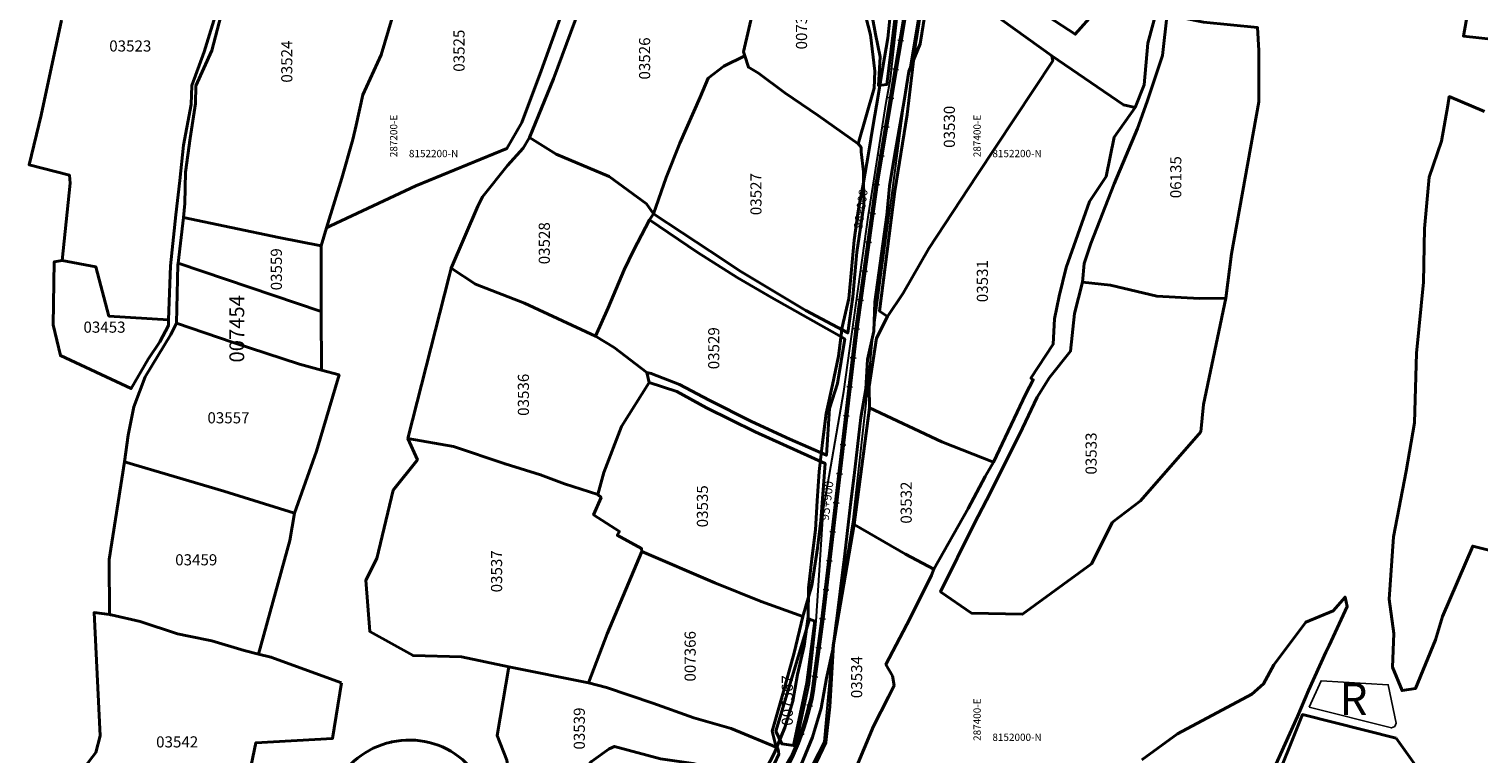
# Model space of a CAD drawing. Units: millimetres. Extents: x 266131 to 603276, y 8112141 to 16318990.
# Drawn here: x 287072 to 287569, y 8151998 to 8152246 of the extents above; entities that cross this region are included whole.
import ezdxf
from ezdxf.enums import TextEntityAlignment as Align

# ---------------------------------------------------------------- set-up
doc = ezdxf.new("R2010")
doc.units = ezdxf.units.MM
for name, color, linetype, lineweight in [('CARRETERA EXISTENTE', 251, 'Continuous', 30), ('DERECHO DE VIA', 30, 'Continuous', 40), ('EJE DE LA CARRETERA', 6, 'Continuous', 60), ('LINDERO DEL PREDIO', 3, 'Continuous', 40)]:
    doc.layers.add(name, color=color, linetype=linetype, lineweight=lineweight)
for name, color, linetype in [('coordenada', 161, 'Continuous'), ('ESTACA', 5, 'Continuous'), ('PROGRESIVA', 5, 'Continuous'), ('RESERVORIOS$POZO', 7, 'Continuous'), ('TOPONIMIA$HIDROG', 7, 'Continuous'), ('U.C.', 1, 'Continuous')]:
    doc.layers.add(name, color=color, linetype=linetype)
doc.styles.add('ARIAL', font='arial.ttf')
doc.styles.add('GAP_E-Arial', font='arial.ttf')
doc.styles.add('txt', font='TXT', dxfattribs={"height": 0.2})

# ---------------------------------------------------------------- blocks, each defined once
blk = doc.blocks.new('AeccTickLine')
blk.add_line((0, -0.5), (0, 0.5))

msp = doc.modelspace()

# ---------------------------------------------------------------- linework, layer by layer
at = {"layer": 'CARRETERA EXISTENTE'}
for points in [[(287316.29, 8151968.64, 2451.68), (287334.51, 8151999.39, 2451.68), (287339.25, 8152021.67, 2451.68), (287341.62, 8152043.06, 2451.68), (287344.11, 8152081.47, 4313.68), (287351.13, 8152121.67, 2451.68), (287359.57, 8152182.24, 2451.68), (287365.56, 8152220.78, 4321.68), (287367.05, 8152228.86, 4321.68), (287372.9, 8152281.25, 2451.68)], [(287377.9, 8152258.46, 2451.68), (287371.7, 8152221.35, 2451.68), (287360.95, 8152140.26, 2451.68), (287358.54, 8152116.67, 2451.68), (287354.11, 8152077.72, 2451.68), (287347.22, 8152034.85, 2451.68), (287344.22, 8152001.64, 2451.68), (287324.31, 8151963.06, 2451.68)]]:
    msp.add_polyline3d(points, dxfattribs=at)
at = {"layer": 'DERECHO DE VIA', "elevation": 2451.68}
msp.add_lwpolyline([(287322.93, 8151989.58), (287327.34, 8151997.88), (287330.9, 8152006.57), (287333.58, 8152015.58), (287335.18, 8152024.79), (287337.49, 8152034.57), (287338.81, 8152044.48), (287338.97, 8152054.46), (287340.14, 8152064.39), (287341.31, 8152074.32), (287341.98, 8152084.31), (287342.65, 8152094.3), (287343.81, 8152104.23), (287344.98, 8152114.16), (287347.14, 8152123.98), (287349.3, 8152133.79), (287350.47, 8152143.72), (287352.84, 8152153.59), (287353.71, 8152163.57), (287354.58, 8152173.54), (287355.94, 8152183.45), (287357.8, 8152193.29), (287359.48, 8152203.28), (287361.13, 8152213.14), (287362.79, 8152223), (287364.44, 8152232.87), (287366.1, 8152242.73), (287367.2, 8152252.68)], dxfattribs=at)
at = {"layer": 'DERECHO DE VIA', "color": 30, "lineweight": 40, "elevation": 2451.68}
msp.add_lwpolyline([(287378.83, 8152250.73), (287377.22, 8152240.86), (287373.32, 8152231.38), (287371.7, 8152221.35), (287370.01, 8152211.65), (287368.35, 8152201.79), (287366.72, 8152192.06), (287365.85, 8152182.08), (287364.48, 8152172.18), (287363.12, 8152162.27), (287361.75, 8152152.36), (287361.39, 8152142.44), (287359.23, 8152132.63), (287358.56, 8152122.64), (287356.9, 8152112.76), (287355.73, 8152102.83), (287354.56, 8152092.9), (287353.4, 8152082.97), (287352.23, 8152073.04), (287351.06, 8152063.1), (287349.78, 8152053.19), (287348.6, 8152043.18), (287347.29, 8152033.27), (287345.1, 8152023.47), (287343.3, 8152013.21), (287340.33, 8152003.24), (287336.39, 8151993.63)], dxfattribs=at)
at = {"layer": 'DERECHO DE VIA', "elevation": 2451.68}
msp.add_lwpolyline([(287177.22, 8151961.07, -0.496431), (287195.89, 8152001.58), (287196.15, 8152001.64, -0.496431), (287230.15, 8151972.76)], format="xyb", dxfattribs=at)
at = {"layer": 'EJE DE LA CARRETERA'}
for points in [[(287362.26, 8152192.67), (287377.16, 8152281.43)], [(287362.26, 8152192.67), (287377.16, 8152281.43)], [(287355.43, 8152143.14), (287362.26, 8152192.67)], [(287355.43, 8152143.14), (287362.26, 8152192.67)], [(287343.76, 8152043.82), (287355.43, 8152143.14)], [(287343.76, 8152043.82), (287355.43, 8152143.14)], [(287340.48, 8152019.06), (287343.76, 8152043.82)], [(287340.48, 8152019.06), (287343.76, 8152043.82)]]:
    msp.add_lwpolyline(points, dxfattribs=at)
msp.add_lwpolyline([(287324.06, 8151980.32), (287324.06, 8151980.32, 0.106369), (287340.48, 8152019.06)], format="xyb", dxfattribs=at)
msp.add_lwpolyline([(287324.06, 8151980.32), (287324.06, 8151980.32, 0.106369), (287340.48, 8152019.06)], format="xyb", dxfattribs=at)
at = {"layer": 'LINDERO DEL PREDIO', "flags": 128}
for points in [[(287360.65, 8152273.75), (287360.89, 8152258.5), (287358.58, 8152250.1), (287360.23, 8152243.96), (287361.72, 8152231.47), (287361.49, 8152225.62), (287355.96, 8152206.63), (287342.32, 8152216.26), (287330.81, 8152224.05), (287321.81, 8152230.77), (287318.36, 8152232.83), (287317.14, 8152236.67), (287316.7, 8152238.05), (287319.95, 8152252.4), (287324.98, 8152259.29), (287329.01, 8152266.96), (287336.68, 8152280.36), (287345.93, 8152295.54), (287349.62, 8152302.11), (287357.4, 8152285.65)], [(287371.7, 8152281.42), (287370.95, 8152273.2), (287369.47, 8152256.82), (287365.77, 8152226.85), (287362.92, 8152226.58), (287363.49, 8152236.42), (287361.89, 8152244.13), (287360.89, 8152249.71), (287362.3, 8152254.04), (287362.96, 8152261.29), (287362.75, 8152273.87), (287359.29, 8152285.66), (287351.91, 8152299.17)], [(287319.95, 8152252.4), (287316.7, 8152238.05), (287317.14, 8152236.67), (287309.9, 8152233.17), (287304.58, 8152229.05), (287301.81, 8152222.56), (287294.89, 8152206.86), (287290.15, 8152195.02), (287285.83, 8152182.6), (287283.42, 8152186.06), (287270.58, 8152195.34), (287252.47, 8152203.04), (287243.28, 8152208.79), (287251.61, 8152228.86), (287260.47, 8152252.84), (287265.04, 8152264.08), (287269.61, 8152278.06), (287274.84, 8152289.52), (287278.4, 8152294.89), (287284.3, 8152289.48), (287298.34, 8152278.91), (287319.39, 8152262.65), (287323.77, 8152259.4), (287324.98, 8152259.29)], [(287409.14, 8152280.13), (287419.66, 8152273.54), (287409.75, 8152257.66), (287430.42, 8152244.13), (287437.13, 8152251.71), (287441.03, 8152261.07), (287447.87, 8152259.58), (287459.03, 8152256.45), (287459.25, 8152255.9), (287455.24, 8152241.01), (287454.02, 8152226.75), (287450.98, 8152219.07), (287446.89, 8152219.91), (287422.42, 8152236.7), (287396.42, 8152255.37), (287378.97, 8152266.83), (287381.61, 8152285.22), (287383.48, 8152294.44), (287397.58, 8152286.39)], [(287562.57, 8152289.61), (287568.27, 8152291.23), (287574.52, 8152287.06), (287581.85, 8152283.27), (287610.04, 8152282.7), (287606.95, 8152276.06), (287602.96, 8152269.45), (287600.89, 8152262.85), (287587.56, 8152240.85), (287563.43, 8152243.47), (287566.43, 8152260.22), (287564.46, 8152284.72)], [(287422.66, 8152235.07), (287396.65, 8152195.78), (287380.21, 8152170.69), (287371.44, 8152155.37), (287365.99, 8152147.45), (287363.34, 8152149.2), (287368.53, 8152190.41), (287372.82, 8152216.62), (287375.62, 8152240.7), (287378.33, 8152257.85), (287378.97, 8152266.83), (287396.42, 8152255.37), (287422.42, 8152236.7)], [(287493.35, 8152238.6), (287493.35, 8152220.93), (287484.01, 8152168.9), (287481.97, 8152153.69), (287473.04, 8152153.58), (287458.33, 8152154.42), (287442.47, 8152158.1), (287432.9, 8152159.14), (287433.47, 8152165.52), (287435.74, 8152172.48), (287443.72, 8152192.9), (287451.73, 8152211.82), (287455.07, 8152221.06), (287460.26, 8152236.82), (287461.87, 8152251.08), (287463.55, 8152250.98), (287467.08, 8152249.74), (287474.37, 8152248.29), (287492.92, 8152246.41)], [(287342.32, 8152216.26), (287355.96, 8152206.63), (287357.01, 8152205.4), (287357, 8152203.85), (287357.84, 8152196.93), (287357.89, 8152185.59), (287355.49, 8152169.45), (287354.17, 8152154.19), (287352.44, 8152141.81), (287338.01, 8152149.44), (287326.58, 8152156.38), (287315.77, 8152162.89), (287305.28, 8152169.77), (287285.83, 8152182.6), (287290.15, 8152195.02), (287294.89, 8152206.86), (287301.81, 8152222.56), (287304.58, 8152229.05), (287309.9, 8152233.17), (287317.14, 8152236.67), (287318.36, 8152232.83), (287321.81, 8152230.77), (287330.81, 8152224.05)], [(287413.44, 8152120.96), (287402.32, 8152097.47), (287384.63, 8152104.48), (287359.84, 8152116.17), (287359.7, 8152123.41), (287362.22, 8152139.99), (287365.99, 8152147.45), (287371.44, 8152155.37), (287380.21, 8152170.69), (287396.65, 8152195.78), (287422.66, 8152235.07), (287422.42, 8152236.7), (287446.89, 8152219.91), (287450.98, 8152219.07), (287443.76, 8152208.81), (287440.94, 8152195.37), (287435.32, 8152186.79), (287427.29, 8152164.25), (287424.85, 8152154.39), (287423.27, 8152146.61), (287422.88, 8152137.96), (287415.18, 8152126.28), (287416, 8152125.72)], [(287270.58, 8152195.34), (287283.42, 8152186.06), (287285.83, 8152182.6), (287284.51, 8152180.48), (287278.96, 8152170.03), (287275.77, 8152163.38), (287270.32, 8152150.43), (287265.94, 8152140.64), (287241.6, 8152152.03), (287224.81, 8152158.46), (287216.52, 8152164.02), (287225.61, 8152185.17), (287227.24, 8152188.47), (287235.8, 8152199.13), (287241.14, 8152205.06), (287243.28, 8152208.79), (287252.47, 8152203.04)], [(287171.86, 8152171.6), (287171.92, 8152149.17), (287122.86, 8152165.67), (287124.74, 8152181.33), (287157.41, 8152174.54)], [(287348.85, 8152124.46), (287346.18, 8152115.92), (287345.13, 8152099.86), (287332.55, 8152105.4), (287319.47, 8152111.48), (287304.93, 8152118.76), (287294.75, 8152124.14), (287285.06, 8152127.93), (287283.51, 8152128.2), (287272.34, 8152136.74), (287265.94, 8152140.64), (287270.32, 8152150.43), (287275.77, 8152163.38), (287278.96, 8152170.03), (287284.51, 8152180.48), (287300.76, 8152169.43), (287314.47, 8152160.79), (287326.28, 8152153.87), (287351.37, 8152139.72)], [(287094.63, 8152164.47), (287099.16, 8152147.56), (287119.57, 8152146.25), (287119.56, 8152144.34), (287116.66, 8152138.76), (287112.58, 8152132.74), (287106.74, 8152122.71), (287082.53, 8152134.05), (287080.07, 8152144.58), (287080.42, 8152166.19), (287083.11, 8152166.64)], [(287171.92, 8152149.17), (287171.98, 8152129.08), (287164.51, 8152131.11), (287141.78, 8152138.53), (287122.35, 8152145.1), (287122.81, 8152165.26), (287122.86, 8152165.67)], [(287241.6, 8152152.03), (287265.94, 8152140.64), (287272.34, 8152136.74), (287283.51, 8152128.2), (287284.37, 8152124.79), (287274.83, 8152109.76), (287268.79, 8152093.99), (287266.71, 8152086.47), (287255.27, 8152090.1), (287247.14, 8152093.19), (287234.94, 8152096.92), (287217.3, 8152102.87), (287201.66, 8152105.59), (287215.75, 8152161.24), (287216.52, 8152164.02), (287224.81, 8152158.46)], [(287443.11, 8152076.94), (287435.93, 8152062.66), (287412.27, 8152045.39), (287394.87, 8152045.81), (287384.21, 8152053.12), (287395.72, 8152076.35), (287401.31, 8152087.08), (287412.35, 8152109.12), (287417.34, 8152119.81), (287421.62, 8152126.56), (287428.81, 8152135.58), (287430.17, 8152148.47), (287432.9, 8152159.14), (287442.47, 8152158.1), (287458.33, 8152154.42), (287473.04, 8152153.58), (287481.97, 8152153.69), (287474.31, 8152117.26), (287473.4, 8152107.91), (287452.71, 8152084.25)], [(287164.51, 8152131.11), (287171.98, 8152129.08), (287178.04, 8152127.42), (287170.26, 8152101.33), (287162.77, 8152080.02), (287138.5, 8152087.58), (287104.45, 8152097.61), (287105.71, 8152106.77), (287107.75, 8152116.49), (287111.6, 8152126.71), (287120.4, 8152141.27), (287122.35, 8152145.1), (287141.78, 8152138.53)], [(287343.16, 8152077.49), (287342.04, 8152068), (287340.1, 8152055.27), (287337.07, 8152044.64), (287322.73, 8152049.75), (287306.86, 8152056.16), (287281.83, 8152066.93), (287281.77, 8152067.87), (287273.4, 8152072.46), (287274.13, 8152073.76), (287265.29, 8152079.47), (287267.86, 8152085.37), (287266.71, 8152086.47), (287268.79, 8152093.99), (287274.83, 8152109.76), (287284.37, 8152124.79), (287293.87, 8152121.72), (287303.96, 8152116.07), (287320.7, 8152107.89), (287344.64, 8152097.05)], [(287384.63, 8152104.48), (287402.32, 8152097.47), (287399.52, 8152092.57), (287393.65, 8152081.62), (287381.96, 8152060.84), (287372.2, 8152065.93), (287354.58, 8152076.14), (287359.84, 8152116.17)], [(287266.71, 8152086.47), (287267.86, 8152085.37), (287265.29, 8152079.47), (287274.13, 8152073.76), (287273.4, 8152072.46), (287281.77, 8152067.87), (287281.83, 8152066.93), (287269.9, 8152038.68), (287263.53, 8152021.9), (287236.25, 8152027.34), (287219.98, 8152030.86), (287203.4, 8152031.24), (287188.58, 8152039.52), (287187.28, 8152057.09), (287190.95, 8152064.49), (287196.63, 8152087.88), (287204.93, 8152098.36), (287201.66, 8152105.59), (287217.3, 8152102.87), (287234.94, 8152096.92), (287247.14, 8152093.19), (287255.27, 8152090.1)], [(287162.77, 8152080.02), (287161.2, 8152070.62), (287150.46, 8152031.75), (287145.51, 8152032.99), (287134.47, 8152036.3), (287126.5, 8152037.93), (287122.67, 8152038.71), (287109.91, 8152042.87), (287099.91, 8152045.22), (287099.75, 8152045.23), (287099.41, 8152045.27), (287099.24, 8152064.11), (287104.45, 8152097.61), (287138.5, 8152087.58)], [(287367.81, 8152024.25), (287368.3, 8152021), (287366.42, 8152017.06), (287361.28, 8152007.03), (287351.07, 8151982.72), (287338.52, 8151987.99), (287344.91, 8152001.41), (287346.28, 8152013.64), (287347.57, 8152034.98), (287354.58, 8152076.14), (287372.2, 8152065.93), (287381.96, 8152060.84), (287381.09, 8152058.76), (287373.86, 8152044.08), (287365.5, 8152028.21)], [(287306.86, 8152056.16), (287322.73, 8152049.75), (287337.07, 8152044.64), (287334.1, 8152032.22), (287330.36, 8152018.96), (287326.53, 8152005.38), (287327.85, 8151999.91), (287312.46, 8152006.3), (287299.68, 8152009.9), (287285.65, 8152014.89), (287269.75, 8152020.25), (287263.53, 8152021.9), (287269.9, 8152038.68), (287281.83, 8152066.93)], [(287178.84, 8152021.9), (287175.84, 8152002.84), (287149.54, 8152001.36), (287139.76, 8151954.87), (287111.14, 8151958.94), (287078.47, 8151976.94), (287094.62, 8151998.01), (287096.17, 8152003.73), (287094.05, 8152045.96), (287099.37, 8152045.28), (287099.41, 8152045.27), (287099.75, 8152045.23), (287099.91, 8152045.22), (287109.91, 8152042.87), (287122.67, 8152038.71), (287126.5, 8152037.93), (287134.47, 8152036.3), (287145.51, 8152032.99), (287150.46, 8152031.75), (287154.67, 8152030.71)], [(287341.08, 8152043.05), (287338.38, 8152021.85), (287333.8, 8152000.38), (287329.82, 8152001.03), (287327.79, 8152005.3), (287339.32, 8152043.73)], [(287312.46, 8152006.3), (287327.85, 8151999.91), (287328.53, 8151999.25), (287328.78, 8151997.43), (287327.34, 8151994.25), (287322.16, 8151985.69), (287313.83, 8151990.44), (287299.4, 8151994.23), (287288.25, 8151995.83), (287272.51, 8152000.13), (287270.69, 8151999.27), (287264.61, 8151994.94), (287259.58, 8151989.4), (287251.41, 8151973.52), (287238.36, 8151976.36), (287235.55, 8151995.39), (287232.2, 8152003.83), (287236.25, 8152027.34), (287263.53, 8152021.9), (287269.75, 8152020.25), (287285.65, 8152014.89), (287299.68, 8152009.9)], [(287540.45, 8152002.89), (287551.47, 8151987.37), (287559.41, 8151961.5), (287564.36, 8151940.59), (287565.38, 8151926.5), (287563.34, 8151916.65), (287560.99, 8151914.2), (287560.2, 8151914.86), (287547.46, 8151930.42), (287538.29, 8151941.52), (287529.84, 8151947.89), (287521.38, 8151956.84), (287514.24, 8151965.45), (287497.49, 8151983.99), (287508.34, 8152011.04)], [(287322.16, 8151985.69), (287307.32, 8151956.98), (287303.3, 8151950.01), (287295.58, 8151936.37), (287288.39, 8151924.46), (287280.17, 8151928.69), (287271.12, 8151934.09), (287258.5, 8151938.89), (287248.22, 8151943.13), (287239.34, 8151946.04), (287251.41, 8151973.52), (287259.58, 8151989.4), (287264.61, 8151994.94), (287270.69, 8151999.27), (287272.51, 8152000.13), (287288.25, 8151995.83), (287299.4, 8151994.23), (287313.83, 8151990.44)]]:
    msp.add_lwpolyline(points, close=True, dxfattribs=at)
for points in [[(287136.52, 8152253.28), (287131.79, 8152238.12), (287127.56, 8152226.51), (287127.36, 8152220.1), (287124.75, 8152206.08), (287123.51, 8152194.03), (287122.05, 8152182.26), (287120.27, 8152164.73), (287119.57, 8152146.25), (287099.16, 8152147.56), (287094.63, 8152164.47), (287083.11, 8152166.64), (287085.84, 8152193.14), (287085.63, 8152195.85), (287071.77, 8152199.41), (287075.88, 8152216.38), (287082.9, 8152248.96)], [(287196.3, 8152249.77), (287192.52, 8152237.12), (287186.17, 8152223.35), (287183.93, 8152213), (287182.79, 8152208.06), (287178.95, 8152194.83), (287173.77, 8152177.84), (287171.86, 8152171.6), (287157.41, 8152174.54), (287124.74, 8152181.33), (287125.14, 8152186.15), (287125.45, 8152196.9), (287127.02, 8152208.5), (287128.89, 8152220.36), (287128.99, 8152226.4), (287134.47, 8152238.55), (287138.19, 8152252.9)], [(287254.85, 8152252.52), (287247.33, 8152231.54), (287240.71, 8152213.92), (287235.5, 8152204.94), (287204.38, 8152192.14), (287175.17, 8152178.49), (287173.77, 8152177.84), (287178.95, 8152194.83), (287182.79, 8152208.06), (287183.93, 8152213), (287186.17, 8152223.35), (287192.52, 8152237.12), (287196.3, 8152249.77)], [(287605.14, 8152059.16), (287566.67, 8152068.77), (287556.33, 8152044.68), (287553.93, 8152036.64), (287546.98, 8152019.95), (287542.44, 8152019.24), (287539.17, 8152027.32), (287539.6, 8152038.75), (287538.01, 8152050.51), (287539.5, 8152071.94), (287543.82, 8152094.38), (287546.66, 8152111.03), (287547.4, 8152134.81), (287549.78, 8152159.22), (287550.09, 8152177.57), (287551.68, 8152195.21), (287555.95, 8152207.45), (287558.07, 8152219.72), (287558.59, 8152222.78), (287570.64, 8152217.61)], [(287453.24, 8151995.52), (287465.45, 8152004.47), (287490.87, 8152018.05), (287494.93, 8152021.53), (287498.48, 8152028.1), (287509.39, 8152042.69), (287518.85, 8152046.62), (287522.88, 8152051.27), (287523.62, 8152048.05), (287517.49, 8152034.68), (287516.32, 8152032.38), (287510.32, 8152019.22), (287506.53, 8152010.4), (287493.91, 8151982.3)]]:
    msp.add_lwpolyline(points, dxfattribs=at)
at = {"layer": 'RESERVORIOS$POZO', "linetype": 'Continuous'}
msp.add_lwpolyline([(287510.62, 8152013.61), (287514.68, 8152022.6), (287537.66, 8152021.26), (287540.45, 8152008.12), (287539.93, 8152006.95), (287538.75, 8152006.47)], close=True, dxfattribs=at)

# ---------------------------------------------------------------- block references
at = {"layer": 'ESTACA', "linetype": 'Continuous'}
for p, xscale, yscale, zscale, rotation in [((287370.54, 8152241.98), 2.000000000374194, 2.000000000374194, 2.000000000374194, 80.47155160659497), ((287368.88, 8152232.12), 2.000000000374194, 2.000000000374194, 2.000000000374194, 80.47155160659497), ((287367.23, 8152222.26), 2.000000000374194, 2.000000000374194, 2.000000000374194, 80.47155160659497), ((287365.57, 8152212.4), 2.000000000374194, 2.000000000374194, 2.000000000374194, 80.47155160659497), ((287363.91, 8152202.53), 2.000000000374194, 2.000000000374194, 2.000000000374194, 80.47155160659497), ((287362.26, 8152192.67), 2.000000000374194, 2.000000000374194, 2.000000000374194, 82.15279680230421), ((287360.89, 8152182.77), 2.000000000374194, 2.000000000374194, 2.000000000374194, 82.15279680230421), ((287359.53, 8152172.86), 2.000000000374194, 2.000000000374194, 2.000000000374194, 82.15279680230421), ((287358.16, 8152162.95), 2.000000000374194, 2.000000000374194, 2.000000000374194, 82.15279680230421), ((287356.8, 8152153.05), 2.000000000374194, 2.000000000374194, 2.000000000374194, 82.15279680230421), ((287355.43, 8152143.14), 2.000000000374194, 2.000000000374194, 2.000000000374194, 83.29855964034414), ((287354.27, 8152133.21), 2.000000000374194, 2.000000000374194, 2.000000000374194, 83.29855964034414), ((287353.1, 8152123.28), 2.000000000374194, 2.000000000374194, 2.000000000374194, 83.29855964034414), ((287351.93, 8152113.35), 2.000000000374194, 2.000000000374194, 2.000000000374194, 83.29855964034414), ((287350.77, 8152103.41), 2.000000000374194, 2.000000000374194, 2.000000000374194, 83.29855964034414), ((287349.6, 8152093.48), 2.000000000374194, 2.000000000374194, 2.000000000374194, 83.29855964034414), ((287348.43, 8152083.55), 2.000000000374194, 2.000000000374194, 2.000000000374194, 83.29855964034414), ((287347.26, 8152073.62), 2.000000000374194, 2.000000000374194, 2.000000000374194, 83.29855964034414), ((287346.1, 8152063.69), 2.000000000374194, 2.000000000374194, 2.000000000374194, 83.29855964034414), ((287344.93, 8152053.76), 2.000000000374194, 2.000000000374194, 2.000000000374194, 83.29855964034414), ((287343.76, 8152043.82), 2.000000000374194, 2.000000000374194, 2.000000000374194, 82.43918739670761), ((287342.45, 8152033.91), 2.000000000374194, 2.000000000374194, 2.000000000374194, 82.43918739670761), ((287341.13, 8152024), 2.000000000374194, 2.000000000374194, 2.000000000374194, 82.43918739670761), ((287339.41, 8152014.16), 2.000000000248221, 2.000000000248221, 2.000000000248221, 76.30400662210847), ((287336.56, 8152004.57), 2.000000000091095, 2.000000000091095, 2.000000000091095, 70.57442866797793)]:
    msp.add_blockref('AeccTickLine', p, dxfattribs=dict(at, xscale=xscale, yscale=yscale, zscale=zscale, rotation=rotation))

# ---------------------------------------------------------------- texts
at = {"layer": 'coordenada'}
for s, p in [('287200-E', (287198, 8152202)), ('287400-E', (287398, 8152202)), ('287400-E', (287398, 8152002))]:
    msp.add_text(s, height=2.5, rotation=90, dxfattribs=at).set_placement(p)
for s, p in [('8152200-N', (287202, 8152202)), ('8152200-N', (287402, 8152202)), ('8152000-N', (287402, 8152002))]:
    msp.add_text(s, height=2.5, dxfattribs=at).set_placement(p)
at = {"layer": 'PROGRESIVA', "style": 'GAP_E-Arial'}
for s, rotation, p in [('96+000', 81.9056, (287357.39, 8152177.33)), ('95+900', 83.0513, (287345.89, 8152077.34))]:
    msp.add_text(s, height=3, rotation=rotation, dxfattribs=at).set_placement(p)
at = {"layer": 'TOPONIMIA$HIDROG', "linetype": 'Continuous', "style": 'txt', "oblique": 12}
msp.add_text('R', height=11, dxfattribs=at).set_placement((287521.04, 8152010.88))
at = {"layer": 'U.C.', "style": 'ARIAL'}
for s, height, p in [('007364', 3.81, (287339.66, 8152247.57)), ('03525', 3.81, (287222.26, 8152238.49)), ('03524', 3.81, (287163.22, 8152234.75)), ('03526', 3.81, (287285.87, 8152235.82)), ('03530', 3.81, (287390.34, 8152212.41)), ('06135', 3.81, (287467.95, 8152195.14)), ('03527', 3.81, (287324.04, 8152189.35)), ('03528', 3.81, (287251.49, 8152172.51)), ('03559', 3.81, (287159.65, 8152163.59)), ('03531', 3.81, (287401.66, 8152159.52)), ('007454', 5.08, (287147.13, 8152143.19)), ('03529', 3.81, (287309.57, 8152136.54)), ('03536', 3.81, (287244.33, 8152120.59)), ('03533', 3.81, (287438.93, 8152100.46)), ('03532', 3.81, (287375.54, 8152083.65)), ('03535', 3.81, (287305.69, 8152082.38)), ('03537', 3.81, (287235.14, 8152060.11)), ('007366', 3.81, (287301.49, 8152030.99)), ('03534', 3.81, (287358.55, 8152023.86)), ('007367', 3.81, (287334.79, 8152015.87)), ('03539', 3.81, (287263.49, 8152006.24))]:
    msp.add_text(s, height=height, rotation=90, dxfattribs=at).set_placement(p, align=Align.BOTTOM_CENTER)
for s, p in [('03523', (287106.49, 8152237.01)), ('03453', (287097.65, 8152140.67)), ('03557', (287140.14, 8152109.61)), ('03459', (287129.1, 8152060.96)), ('03542', (287122.56, 8151998.57))]:
    msp.add_text(s, height=3.81, dxfattribs=at).set_placement(p, align=Align.BOTTOM_CENTER)

doc.saveas('drawing.dxf')
